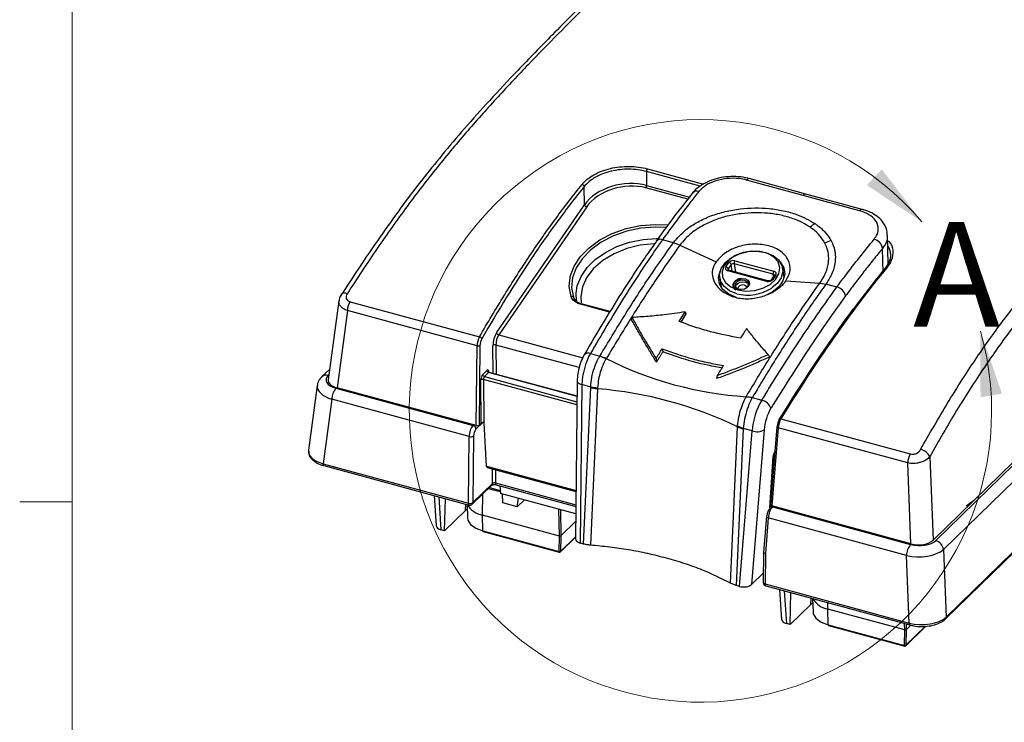
# Model space of a CAD drawing. Units: inches. Extents: x 0.4 to 16.6, y 0.2 to 10.8.
# Drawn here: x 0.5 to 2.9, y 2.4 to 4.1 of the extents above; entities that cross this region are included whole.
import ezdxf

# ---------------------------------------------------------------- set-up
doc = ezdxf.new("R2010")
doc.units = ezdxf.units.IN
doc.header["$MEASUREMENT"] = 0
doc.styles.add('SLDTEXTSTYLE0', font='TXT', dxfattribs={"width": 0.75})

msp = doc.modelspace()

# ---------------------------------------------------------------- linework, layer by layer
at = {"color": 7, "linetype": 'Continuous', "lineweight": 18}
for p, q in [((0.6263, 10.6421), (0.6263, 0.3921)), ((0.6263, 2.9546), (0.5013, 2.9546))]:
    msp.add_line(p, q, dxfattribs=at)
at = {"color": 7, "linetype": 'Continuous', "lineweight": 25}
for p, q in [((2.6814, 2.8633), (3.9223, 4.0745)), ((2.6877, 2.8625), (3.9344, 4.0794)), ((3.9529, 4.0579), (2.7062, 2.8411)), ((2.7112, 2.6755), (4.1034, 4.0343)), ((2.7126, 2.6798), (4.1048, 4.0386)), ((1.9972, 3.7429), (1.9977, 3.71)), ((2.3709, 3.686), (2.2361, 3.7227)), ((2.3775, 3.6894), (2.2427, 3.7261)), ((1.8492, 3.6634), (1.8485, 3.7071)), ((2.5058, 3.6494), (2.3709, 3.686)), ((2.5124, 3.6528), (2.3775, 3.6894)), ((1.6394, 3.358), (1.8492, 3.6634)), ((1.8545, 3.6585), (1.6446, 3.3531)), ((2.5124, 3.6528), (2.5122, 3.6528)), ((2.0202, 3.5765), (2.0205, 3.577)), ((2.0617, 3.5733), (2.0356, 3.5804)), ((2.077, 3.5672), (2.0617, 3.5733)), ((2.5742, 3.5231), (2.5728, 3.5908)), ((2.077, 3.5672), (2.1633, 3.5274)), ((2.1869, 3.5156), (2.1942, 3.526)), ((2.2083, 3.5303), (2.3015, 3.505)), ((2.2847, 3.4809), (2.1914, 3.5063)), ((2.1995, 3.521), (2.1921, 3.5106)), ((2.2866, 3.4822), (2.1934, 3.5075)), ((2.2997, 3.4978), (2.2065, 3.5232)), ((2.3259, 3.4899), (2.3224, 3.5124)), ((2.172, 3.4892), (2.1754, 3.4668)), ((2.3023, 3.4949), (2.295, 3.4844)), ((2.306, 3.4956), (2.2987, 3.4852)), ((2.3299, 3.4821), (2.4109, 3.4765)), ((2.2176, 3.4622), (2.2232, 3.4615)), ((2.4109, 3.4765), (2.4257, 3.4745)), ((2.4257, 3.4745), (2.4256, 3.4744)), ((2.4517, 3.4673), (2.4256, 3.4744)), ((1.2632, 3.4346), (1.2378, 3.2464)), ((1.2685, 3.449), (1.2688, 3.4495)), ((1.2897, 3.4325), (1.5986, 3.3486)), ((1.2834, 3.4111), (1.2586, 3.2272)), ((1.5928, 3.3271), (1.2834, 3.4111)), ((1.9103, 3.409), (1.8417, 3.4277)), ((2.0752, 3.3853), (2.0899, 3.408)), ((2.0899, 3.408), (2.0915, 3.4034)), ((1.9627, 3.3948), (1.9615, 3.3898)), ((2.0915, 3.4034), (2.079, 3.384)), ((1.5907, 3.1369), (1.5928, 3.3271)), ((1.5999, 3.3279), (1.5978, 3.1381)), ((2.0345, 3.3201), (2.036, 3.3128)), ((1.8634, 3.3086), (1.8859, 3.3024)), ((1.8859, 3.3024), (1.886, 3.3026)), ((1.9013, 3.2965), (1.9007, 3.2954)), ((1.9013, 3.2965), (1.9013, 3.2965)), ((2.02, 3.2964), (2.0209, 3.288)), ((2.2877, 3.3064), (2.2906, 3.3004)), ((1.2412, 3.2717), (1.2227, 3.2537)), ((1.6064, 3.2587), (1.6164, 3.2684)), ((1.6028, 3.143), (1.602, 3.246)), ((1.6084, 3.2469), (1.6092, 3.144)), ((1.6205, 3.2634), (1.6106, 3.2537)), ((1.8315, 3.207), (1.622, 3.2639)), ((2.1662, 3.2566), (2.1646, 3.2489)), ((1.2115, 3.2324), (1.1907, 3.0782)), ((1.256, 3.2258), (1.5833, 3.1368)), ((1.5907, 3.1369), (1.2586, 3.2272)), ((1.8319, 3.2429), (1.8278, 2.8662)), ((1.8432, 3.2347), (1.839, 2.8566)), ((1.8644, 3.2289), (1.8432, 3.2347)), ((1.8473, 2.8543), (1.8643, 3.228)), ((1.8806, 3.2246), (1.8636, 2.8515)), ((1.8643, 3.228), (1.8644, 3.2289)), ((1.8807, 3.2273), (1.8806, 3.2246)), ((1.8806, 3.2246), (1.8806, 3.2246)), ((1.2462, 3.1998), (1.2254, 3.0459)), ((1.5739, 3.1107), (1.2462, 3.1998)), ((2.2347, 3.2047), (2.2353, 3.2058)), ((2.2353, 3.2058), (2.2353, 3.2058)), ((2.25, 3.2037), (2.2499, 3.2035)), ((2.2499, 3.2035), (2.2724, 3.1974)), ((2.3181, 3.153), (2.627, 3.0691)), ((1.5978, 3.1381), (1.6028, 3.143)), ((1.6096, 3.1438), (1.6092, 3.144)), ((1.6157, 3.0397), (1.6096, 3.1438)), ((2.1976, 2.7607), (2.2146, 3.1339)), ((2.2283, 3.129), (2.2113, 2.7554)), ((2.2146, 3.1339), (2.2147, 3.1365)), ((2.2146, 3.1339), (2.2146, 3.1339)), ((2.2495, 3.1242), (2.2283, 3.13)), ((2.2283, 3.13), (2.2283, 3.129)), ((2.2778, 3.1265), (2.2481, 2.7577)), ((2.3086, 3.1342), (2.2936, 2.9476)), ((2.3114, 3.1318), (2.2963, 2.9451)), ((2.6208, 3.0477), (2.3114, 3.1318)), ((1.5722, 2.9517), (1.5739, 3.1107)), ((1.5845, 3.1121), (1.5828, 2.953)), ((2.2196, 2.7531), (2.2495, 3.1242)), ((2.2923, 2.9413), (2.3001, 3.0639)), ((2.6735, 3.0626), (2.6814, 2.8633)), ((1.2254, 3.0459), (1.5722, 2.9517)), ((1.227, 3.0413), (1.5738, 2.9471)), ((1.6157, 3.0397), (1.8291, 2.9817)), ((1.6172, 3.0369), (1.829, 2.9793)), ((2.6284, 2.8549), (2.6208, 3.0477)), ((1.5813, 2.949), (1.6283, 2.9948)), ((1.5828, 2.953), (1.6297, 2.9988)), ((1.6384, 2.9957), (1.8287, 2.944)), ((1.6471, 2.9933), (1.6485, 2.9752)), ((1.4906, 2.9697), (1.4956, 2.8975)), ((1.5155, 2.886), (1.5172, 2.9624)), ((1.8285, 2.9263), (1.6485, 2.9752)), ((1.6542, 2.9523), (1.6533, 2.9739)), ((1.689, 2.9429), (1.6918, 2.9634)), ((1.5695, 2.9382), (1.565, 2.9343)), ((1.5691, 2.9483), (1.5704, 2.9158)), ((1.689, 2.9429), (1.6542, 2.9523)), ((1.706, 2.9595), (1.689, 2.9429)), ((2.2963, 2.9452), (2.2925, 2.9415)), ((2.2934, 2.958), (2.2944, 2.9578)), ((2.6284, 2.8549), (2.2963, 2.9451)), ((2.298, 2.9426), (2.6276, 2.853)), ((1.565, 2.9343), (1.5155, 2.886)), ((1.7893, 2.8733), (1.6059, 2.9231)), ((1.6066, 2.8855), (1.6059, 2.9231)), ((2.2837, 2.9203), (2.2768, 2.8351)), ((2.2878, 2.9167), (2.281, 2.8317)), ((2.6179, 2.827), (2.2878, 2.9167)), ((1.8283, 2.9084), (1.7928, 2.8739)), ((1.5155, 2.886), (1.5068, 2.8884)), ((1.6066, 2.8855), (1.7887, 2.8361)), ((1.6072, 2.8843), (1.7892, 2.8348)), ((1.7887, 2.8361), (1.7893, 2.8733)), ((1.7893, 2.8733), (1.7928, 2.8739)), ((1.7917, 2.8355), (1.8279, 2.8707)), ((1.7928, 2.8739), (1.7922, 2.8366)), ((1.8473, 2.8543), (1.839, 2.8566)), ((2.2768, 2.835), (2.276, 2.7623)), ((2.281, 2.8317), (2.2802, 2.7593)), ((2.6243, 2.6657), (2.6179, 2.827)), ((2.7062, 2.8411), (2.7126, 2.6798)), ((2.2481, 2.7577), (2.2762, 2.7852)), ((2.2113, 2.7554), (2.1976, 2.7607)), ((2.2196, 2.7531), (2.2113, 2.7554)), ((2.2802, 2.7593), (2.6243, 2.6657)), ((2.2818, 2.7546), (2.6259, 2.6611)), ((2.3149, 2.7456), (2.3199, 2.6735)), ((2.3399, 2.662), (2.3416, 2.7384)), ((2.3893, 2.7102), (2.3399, 2.662)), ((2.3938, 2.7141), (2.3893, 2.7102)), ((2.3934, 2.7243), (2.3948, 2.6917)), ((2.6137, 2.6493), (2.4303, 2.6991)), ((2.431, 2.6615), (2.4303, 2.6991)), ((2.3399, 2.662), (2.3311, 2.6643)), ((2.431, 2.6615), (2.613, 2.612)), ((2.4315, 2.6602), (2.6135, 2.6108)), ((2.6161, 2.6114), (2.6639, 2.6581)), ((2.6282, 2.6606), (2.6172, 2.6498)), ((2.613, 2.612), (2.6137, 2.6493)), ((2.6137, 2.6493), (2.6172, 2.6498)), ((2.6172, 2.6498), (2.6165, 2.6126))]:
    msp.add_line(p, q, dxfattribs=at)
at = {"color": 8, "linetype": 'Continuous', "lineweight": 25}
for p, q in [((2.1252, 3.7081), (1.9972, 3.7429)), ((1.9994, 3.7494), (2.1332, 3.713)), ((2.0957, 3.6768), (1.9958, 3.704)), ((1.9977, 3.71), (2.0999, 3.6822)), ((2.5618, 3.5025), (2.5606, 3.5596)), ((2.1921, 3.5106), (2.1927, 3.5078)), ((2.202, 3.5052), (2.1995, 3.521)), ((2.2065, 3.5232), (2.2097, 3.5031)), ((2.3004, 3.4921), (2.2997, 3.4978)), ((1.8227, 3.4429), (1.8261, 3.4368)), ((2.2127, 3.4515), (2.2087, 3.4528)), ((1.9093, 3.4075), (1.8397, 3.4264)), ((1.6446, 3.3531), (1.845, 3.2986)), ((1.6313, 3.2614), (1.6308, 3.3281)), ((1.8367, 3.2751), (1.6379, 3.3291)), ((1.6379, 3.3291), (1.6384, 3.2595)), ((1.2394, 3.2587), (1.2374, 3.2567)), ((1.8313, 3.1864), (1.6084, 3.2469)), ((1.6106, 3.2537), (1.8314, 3.1937)), ((1.8315, 3.2061), (1.6205, 3.2634)), ((1.5833, 3.1368), (1.585, 3.1385)), ((1.6065, 3.1442), (1.5903, 3.1284)), ((2.2918, 2.9405), (2.2995, 3.0628)), ((2.3025, 3.0583), (2.2998, 3.059)), ((1.6297, 2.9988), (1.6295, 3.0336)), ((1.6366, 3.0316), (1.6368, 3.0001)), ((1.6482, 2.9785), (1.6196, 2.9863)), ((1.6225, 2.9892), (1.6479, 2.9823)), ((1.6368, 3.0001), (1.8287, 2.9479)), ((1.5013, 2.9668), (1.5068, 2.8884)), ((1.6059, 2.9231), (1.6069, 2.9739)), ((1.565, 2.9343), (1.5657, 2.9493)), ((2.2939, 2.9514), (2.293, 2.9516)), ((2.2997, 2.9442), (2.298, 2.9426)), ((1.7893, 2.8733), (1.7882, 2.9372)), ((1.7918, 2.9362), (1.7928, 2.8739)), ((1.7922, 2.8366), (1.8279, 2.8714)), ((2.3257, 2.7427), (2.3311, 2.6643)), ((2.3893, 2.7102), (2.39, 2.7252)), ((2.4303, 2.6991), (2.4305, 2.7142)), ((2.6137, 2.6493), (2.6134, 2.6645)), ((2.6165, 2.6126), (2.6631, 2.6581)), ((2.617, 2.6635), (2.6172, 2.6498))]:
    msp.add_line(p, q, dxfattribs=at)
at = {"color": 7, "linetype": 'Continuous', "lineweight": 25, "flags": 128}
for points in [[(1.8149, 3.4902), (1.8155, 3.4928), (1.8244, 3.517), (1.8395, 3.5401), (1.8603, 3.5613), (1.886, 3.5799), (1.9157, 3.5953), (1.9485, 3.6068), (1.983, 3.6141), (2.0182, 3.6169), (2.0482, 3.6156)], [(2.0439, 3.6095), (2.0181, 3.6105), (1.9839, 3.6078), (1.9503, 3.6007), (1.9184, 3.5895), (1.8895, 3.5745), (1.8645, 3.5564), (1.8443, 3.5358), (1.8296, 3.5133), (1.8209, 3.4897), (1.8186, 3.466), (1.8227, 3.4429)], [(2.2087, 3.4528), (2.1951, 3.4587), (2.1818, 3.4693), (2.1737, 3.4824), (2.1716, 3.497), (2.1757, 3.5119), (2.1855, 3.5259), (2.2003, 3.5379), (2.2189, 3.5468), (2.2398, 3.5521), (2.2613, 3.5532), (2.2817, 3.55), (2.2993, 3.5429), (2.3126, 3.5323), (2.3207, 3.5192), (2.3228, 3.5046), (2.3188, 3.4897), (2.3089, 3.4757), (2.2964, 3.4652)], [(2.215, 3.4607), (2.2345, 3.4578), (2.2551, 3.4591), (2.2749, 3.4645), (2.2921, 3.4737), (2.3054, 3.4856), (2.3134, 3.4993), (2.3154, 3.5136), (2.3113, 3.5272), (2.3015, 3.5388), (2.2867, 3.5475), (2.2684, 3.5525), (2.2482, 3.5533), (2.2278, 3.5499), (2.209, 3.5425), (2.1936, 3.5319), (2.1829, 3.5189), (2.1778, 3.5047), (2.1788, 3.4906), (2.1859, 3.4779), (2.1983, 3.4676), (2.215, 3.4607)], [(2.3163, 3.5277), (2.3167, 3.5272), (2.3251, 3.5135), (2.3273, 3.4982), (2.3231, 3.4826), (2.3128, 3.4679), (2.2973, 3.4554), (2.2848, 3.4488)], [(2.2121, 3.4427), (2.1937, 3.4502), (2.1797, 3.4612), (2.1713, 3.475), (2.1691, 3.4902), (2.1733, 3.5057)], [(2.5716, 3.5145), (2.5707, 3.5146), (2.5699, 3.5146), (2.5691, 3.5145), (2.5684, 3.5142), (2.5679, 3.5137), (2.5675, 3.5132), (2.5673, 3.5125), (2.5673, 3.5118)], [(2.2161, 3.4623), (2.2104, 3.465), (2.2068, 3.4691), (2.2059, 3.4741), (2.208, 3.4791), (2.2125, 3.4834), (2.2189, 3.4864), (2.2262, 3.4876), (2.2333, 3.4868), (2.239, 3.4841), (2.2426, 3.48), (2.2434, 3.475), (2.2414, 3.47), (2.2369, 3.4657), (2.2305, 3.4627), (2.2232, 3.4615), (2.2161, 3.4623)], [(2.2301, 3.4625), (2.2355, 3.4651), (2.2394, 3.4688), (2.2411, 3.4732), (2.2404, 3.4774), (2.2373, 3.481), (2.2324, 3.4833), (2.2263, 3.484), (2.22, 3.483), (2.2145, 3.4804), (2.2106, 3.4767), (2.2088, 3.4723), (2.2096, 3.4681), (2.2126, 3.4645), (2.2176, 3.4622), (2.2176, 3.4622)], [(1.8311, 3.4311), (1.8293, 3.4478), (1.8294, 3.4526)], [(2.3181, 3.153), (2.3172, 3.1532), (2.3164, 3.1533), (2.3157, 3.1532), (2.3151, 3.153), (2.3147, 3.1527), (2.3144, 3.1522), (2.3143, 3.1517), (2.3143, 3.1511)], [(1.5704, 2.9158), (1.5711, 2.9115), (1.5774, 2.9011), (1.5896, 2.8921), (1.6066, 2.8855)], [(2.3948, 2.6917), (2.3954, 2.6875), (2.4017, 2.677), (2.414, 2.6681), (2.431, 2.6615)]]:
    msp.add_lwpolyline(points, dxfattribs=at)
at = {"color": 8, "linetype": 'Continuous', "lineweight": 25, "flags": 128}
for points in [[(1.8294, 3.4526), (1.8322, 3.4703), (1.8411, 3.4926), (1.8555, 3.5138), (1.8751, 3.5332), (1.8992, 3.5502), (1.9268, 3.5641), (1.9571, 3.5745), (1.989, 3.5811), (2.0215, 3.5836), (2.0252, 3.5836)], [(2.0165, 3.5707), (2.0158, 3.5706), (1.9825, 3.5671), (1.9501, 3.5591), (1.92, 3.5469), (1.8933, 3.5309), (1.8712, 3.5119), (1.8546, 3.4906), (1.8442, 3.468), (1.8403, 3.4448), (1.8415, 3.4295)], [(1.8173, 3.4447), (1.8131, 3.4684), (1.8149, 3.4902)], [(2.2097, 3.4677), (2.2097, 3.4682), (2.2114, 3.4725), (2.2153, 3.4762), (2.2207, 3.4787), (2.2269, 3.4797), (2.2329, 3.479)], [(2.2369, 3.4661), (2.2363, 3.4681), (2.2343, 3.4705), (2.231, 3.472), (2.227, 3.4725), (2.2229, 3.4718), (2.2192, 3.4701), (2.2166, 3.4676), (2.2155, 3.4648), (2.2156, 3.4628)], [(1.8319, 3.2429), (1.8321, 3.2419), (1.8329, 3.2401), (1.8345, 3.2385), (1.8368, 3.237), (1.8397, 3.2357), (1.8432, 3.2347)], [(2.3114, 3.1318), (2.3105, 3.1321), (2.3098, 3.1324), (2.3092, 3.1329), (2.3088, 3.1333), (2.3086, 3.1338), (2.3086, 3.1342)], [(1.2254, 3.0459), (1.2255, 3.0445), (1.2256, 3.0433), (1.2259, 3.0424), (1.2264, 3.0417), (1.227, 3.0413), (1.227, 3.0413)], [(1.6368, 3.0001), (1.6368, 2.9987), (1.637, 2.9976), (1.6374, 2.9967), (1.6378, 2.996), (1.6384, 2.9957), (1.6384, 2.9957)], [(1.5722, 2.9517), (1.5722, 2.9503), (1.5724, 2.9491), (1.5727, 2.9481), (1.5731, 2.9475), (1.5737, 2.9471), (1.5738, 2.9471)], [(2.7774, 2.9571), (2.7661, 2.9482), (2.7599, 2.9447)], [(2.2837, 2.9203), (2.2837, 2.9198), (2.284, 2.9191), (2.2846, 2.9184), (2.2855, 2.9178), (2.2866, 2.9172), (2.2878, 2.9167)], [(2.276, 2.7623), (2.276, 2.762), (2.2763, 2.7613), (2.2769, 2.7607), (2.2778, 2.7601), (2.2789, 2.7596), (2.2802, 2.7593)], [(2.2802, 2.7593), (2.2802, 2.7579), (2.2804, 2.7567), (2.2807, 2.7557), (2.2811, 2.755), (2.2817, 2.7547), (2.2818, 2.7546)], [(2.6243, 2.6657), (2.6243, 2.6643), (2.6245, 2.6631), (2.6248, 2.6622), (2.6253, 2.6615), (2.6258, 2.6611), (2.6259, 2.6611)]]:
    msp.add_lwpolyline(points, dxfattribs=at)
at = {"color": 7, "linetype": 'Continuous', "lineweight": 18}
msp.add_arc((2.1261, 3.1719), 0.6949, 40.4565, 15.9182, dxfattribs=at)
at = {"color": 7, "linetype": 'Continuous', "lineweight": 25}
for centre, radius, start, end in [((2.0083, 3.7427), 0.0112, 143.3655, 178.9995), ((1.8418, 3.7057), 0.00684, 11.711, 75.4336), ((1.986, 3.7103), 0.0117, 327.191, 358.4648), ((1.8562, 3.6656), 0.00727, 197.2933, 256.3361), ((2.433, 3.5618), 0.066, 120.382, 132.9779), ((2.4558, 3.5119), 0.0684, 105.2196, 118.5856), ((2.5339, 3.5556), 0.027, 8.4967, 75.3635), ((2.1925, 3.519), 0.00728, 16.4923, 75.9931), ((2.2177, 3.5241), 0.0113, 146.7279, 184.8576), ((2.1852, 3.5085), 0.00728, 16.4923, 75.9931), ((2.3109, 3.4988), 0.0113, 146.7279, 184.8576), ((2.4448, 3.4399), 0.0283, 12.7979, 75.8079), ((1.3317, 3.4086), 0.0484, 150.3107, 176.9454), ((1.8188, 3.4402), 0.00475, 35.6289, 108.6992), ((1.5969, 3.3408), 0.00801, 24.7114, 77.2758), ((1.6463, 3.3602), 0.00727, 197.2933, 256.3361), ((1.5952, 3.336), 0.00931, 254.6003, 299.6635), ((1.6355, 3.3205), 0.00889, 74.6635, 122.1679), ((1.854, 3.2161), 0.0921, 59.5303, 69.7274), ((2.2924, 4.0758), 0.8719, 243.3486, 266.2424), ((1.6221, 3.2689), 0.00577, 185.0483, 254.202), ((1.6063, 3.2392), 0.008, 74.6635, 122.1679), ((1.6121, 3.2592), 0.00577, 185.0483, 254.202), ((1.2888, 3.1986), 0.0426, 140.4167, 178.3631), ((1.8834, 3.3378), 0.1106, 260.1022, 268.6354), ((1.8046, 2.285), 0.9427, 64.2183, 85.3727), ((2.2375, 3.1402), 0.0646, 78.9568, 92.5047), ((2.2649, 3.1664), 0.0319, 22.0827, 76.4042), ((1.5807, 3.1275), 0.00961, 5.0483, 74.202), ((2.2528, 3.1983), 0.0726, 238.3832, 250.3242), ((2.2612, 3.1566), 0.0344, 250.2127, 299.0221), ((2.31, 3.134), 0.00141, 125.0543, 173.4346), ((1.5776, 3.1242), 0.014, 254.6003, 299.6635), ((2.6449, 3.0483), 0.032, 26.5571, 77.9074), ((2.2986, 3.064), 0.00156, 307.6232, 354.6053), ((2.6691, 3.0451), 0.0484, 150.3107, 176.9454), ((1.6135, 2.9723), 0.0497, 209.1626, 261.2232), ((1.5759, 2.9651), 0.014, 254.6003, 299.6635), ((1.5758, 2.9547), 0.00787, 254.7955, 314.305), ((2.296, 2.9379), 0.00502, 135.1706, 179.6385), ((2.2858, 2.9201), 0.00212, 125.0543, 173.4346), ((2.6605, 2.8258), 0.0426, 140.4167, 178.3631), ((2.6806, 2.8377), 0.0258, 7.5048, 74.0285), ((1.7899, 2.8397), 0.00379, 250.8202, 307.2748), ((1.7899, 2.8373), 0.00262, 254.7955, 314.305), ((2.2839, 2.7622), 0.00787, 179.3706, 254.7955), ((2.4379, 2.7483), 0.0497, 209.1626, 261.2232), ((2.6142, 2.6156), 0.00379, 250.8202, 307.2748), ((2.6142, 2.6133), 0.00262, 254.7955, 314.305)]:
    msp.add_arc(centre, radius, start, end, dxfattribs=at)
at = {"color": 8, "linetype": 'Continuous', "lineweight": 25}
for centre, radius, start, end in [((2.2421, 3.7191), 0.007, 86.3434, 149.6824), ((2.1175, 3.6827), 0.0137, 68.6, 137.3414), ((2.3769, 3.6825), 0.00692, 85.0694, 149.9034), ((2.5118, 3.6458), 0.00706, 87.3015, 149.5147), ((2.0305, 3.5682), 0.0133, 67.2374, 138.7048), ((2.1934, 3.5054), 0.00212, 89.4857, 156.2149), ((2.231, 3.4683), 0.0109, 23.3355, 80.3238), ((2.2866, 3.4801), 0.00214, 90.1972, 156.0708), ((2.2974, 3.4821), 0.00331, 66.8729, 135.9704), ((2.3047, 3.4926), 0.00329, 66.728, 137.1967), ((2.2391, 3.553), 0.1049, 255.3957, 303.0837), ((1.2773, 3.4405), 0.0124, 63.1785, 133.407), ((1.8416, 3.4256), 0.00206, 88.2982, 157.4024), ((1.858, 3.2971), 0.0127, 64.8518, 136.7208), ((1.2327, 3.2424), 0.0151, 71.7405, 131.2264), ((1.6246, 2.9984), 0.00515, 315.5582, 4.1463), ((1.5777, 2.9526), 0.00515, 315.5582, 4.1463), ((2.2962, 2.9372), 0.00564, 71.647, 131.263), ((1.6079, 2.8853), 0.00127, 170.5126, 235.5808), ((1.7899, 2.8359), 0.00127, 170.5126, 235.5808), ((1.7905, 2.8366), 0.00167, 315.1706, 359.6385), ((2.7074, 2.6791), 0.00526, 315.858, 7.4288), ((2.4323, 2.6613), 0.00127, 170.5126, 235.5808), ((2.6143, 2.6118), 0.00127, 170.5126, 235.5808), ((2.6149, 2.6126), 0.00167, 315.1706, 359.6385)]:
    msp.add_arc(centre, radius, start, end, dxfattribs=at)
at = {"color": 7, "linetype": 'Continuous', "lineweight": 25}
for centre, major_axis, ratio, start_param, end_param in [((1.9467, 3.637), (0.1092, 0.02), 0.687128, 0.963931, 2.533509), ((1.9473, 3.6332), (0.1039, 0.0204), 0.696794, 0.953202, 2.522781), ((2.2035, 3.5235), (0.0104, 0.0016), 0.681192, 0.993191, 2.563683), ((2.4673, 3.4955), (0.11, 0.0206), 0.676985, 0.099195, 0.147821), ((2.1962, 3.513), (0.0104, 0.0016), 0.680812, 2.563652, 4.134144), ((2.2041, 3.5197), (0.00519, 0.00076), 0.699232, 0.998648, 2.56914), ((2.2967, 3.4982), (0.0104, 0.0016), 0.680812, 5.705245, 7.275737), ((2.2894, 3.4877), (0.0104, 0.0016), 0.681192, 4.134784, 5.705276), ((1.6026, 3.335), (0.005, 0.0204), 0.413329, 0.949613, 2.070388), ((1.6072, 3.3339), (0.0036, 0.0153), 0.417667, 0.946116, 2.066891), ((1.6431, 3.3388), (0.0061, 0.0255), 0.417667, 0.824217, 2.101798), ((1.6477, 3.3377), (0.0047, 0.0205), 0.421956, 0.820621, 2.098202), ((1.877, 3.2621), (0.0174, 0.0703), 0.412633, 0.955017, 2.070936), ((1.6167, 3.2598), (0.00231, 0.00971), 0.417667, 5.313203, 6.866546), ((1.2772, 3.2461), (0.0449, 0.0001), 0.51181, 2.656182, 4.219382), ((1.2773, 3.2451), (0.0396, 0.0001), 0.51181, 3.071095, 4.219382), ((1.6067, 3.2501), (0.00231, 0.00971), 0.417667, 0.583361, 2.101798), ((1.6109, 3.2491), (0.00106, 0.00515), 0.43286, 0.569951, 2.088387), ((2.2831, 3.1517), (0.0205, 0.0695), 0.387103, 0.972928, 2.088847), ((2.3016, 3.146), (0.015, 0.0492), 0.381737, 0.976198, 2.092117), ((2.3165, 3.1411), (0.0046, 0.0151), 0.381737, 0.971342, 2.092117), ((2.3211, 3.1397), (0.006, 0.0201), 0.386368, 0.968529, 2.089304), ((1.5837, 3.1187), (0.0051, 0.0204), 0.411142, 0.588569, 2.072099), ((1.5907, 3.117), (0.003, 0.0128), 0.417667, 0.583361, 2.066891), ((1.5931, 3.1393), (0.00525, 0), 0.517267, 4.227553, 5.795308), ((1.607, 3.1418), (0.00472, 0), 0.516037, 1.086506, 2.655475), ((1.2565, 3.0752), (0.066, -0.0009), 0.508817, 3.080222, 4.228508), ((2.3044, 3.0671), (0.0031, 0.01), 0.381737, 0.608587, 2.127023), ((1.6182, 3.0421), (0.00096, 0.00518), 0.442671, 2.131004, 3.105045), ((1.6344, 2.9973), (0.00525, -0.00007), 0.599329, 1.095512, 2.664482), ((2.2906, 2.9268), (0.0038, 0.0126), 0.381737, 0.608587, 2.092117), ((2.2976, 2.9247), (0.0059, 0.0202), 0.38867, 0.604332, 2.087861), ((2.2988, 2.9475), (0.00526, 0.00002), 0.514668, 3.098502, 4.221569), ((1.5166, 2.8979), (0.021, 0), 0.514229, 3.176972, 4.224965), ((1.8488, 2.8662), (0.021, 0), 0.517267, 3.135572, 4.227553), ((2.6483, 2.8735), (0.0446, -0.0001), 0.51827, 4.234361, 5.797561), ((2.6466, 2.873), (0.0394, -0.0001), 0.51827, 4.234361, 5.797561), ((2.2846, 2.8347), (0.00787, -0.00036), 0.446844, 3.12605, 4.249117), ((2.6483, 2.8555), (0.0656, 0.0008), 0.483996, 4.225622, 5.788822), ((2.2295, 2.7627), (0.0211, 0.0001), 0.514668, 4.221569, 5.795407), ((2.6546, 2.6952), (0.0657, 0.0002), 0.505443, 4.230875, 5.794075), ((2.341, 2.6739), (0.021, 0), 0.514229, 3.176972, 4.224965)]:
    msp.add_ellipse(centre, major_axis=major_axis, ratio=ratio, start_param=start_param, end_param=end_param, dxfattribs=at)
at = {"color": 8, "linetype": 'Continuous', "lineweight": 25}
for centre, major_axis, ratio, start_param, end_param in [((2.1968, 3.5093), (0.00522, 0.00063), 0.676339, 2.585355, 3.17859), ((2.2973, 3.4944), (0.00516, 0.00097), 0.683736, 6.231065, 7.252704), ((1.6209, 3.2588), (0.00106, 0.00515), 0.43286, 6.25638, 6.853136), ((1.2772, 3.2281), (0.0658, -0.0028), 0.503306, 3.095083, 4.24337)]:
    msp.add_ellipse(centre, major_axis=major_axis, ratio=ratio, start_param=start_param, end_param=end_param, dxfattribs=at)
at = {"color": 7, "linetype": 'Continuous', "lineweight": 25}
for points, knots in [([(2.4104, 4.6398), (2.4092, 4.6392), (2.3947, 4.632), (2.3654, 4.614), (2.3225, 4.5846), (2.2765, 4.5487), (2.2255, 4.5055), (2.1662, 4.4516), (2.09, 4.3803), (1.9892, 4.283), (1.8802, 4.1768), (1.7772, 4.0744), (1.6951, 3.9901), (1.6252, 3.9156), (1.5647, 3.8482), (1.511, 3.7849), (1.4602, 3.722), (1.411, 3.6569), (1.3602, 3.5856), (1.3129, 3.5165), (1.2822, 3.4693), (1.2688, 3.4489)], [0, 0, 0, 0, 0.003465, 0.040942, 0.078873, 0.119466, 0.163811, 0.213995, 0.276063, 0.364778, 0.479092, 0.56276, 0.634843, 0.693406, 0.744973, 0.791608, 0.832521, 0.876344, 0.91885, 0.964862, 1, 1, 1, 1]), ([(2.4229, 4.6415), (2.4223, 4.6412), (2.4215, 4.6409), (2.4201, 4.6402), (2.418, 4.6391), (2.4132, 4.6367), (2.4089, 4.6344), (2.4005, 4.6299), (2.3949, 4.6266), (2.3779, 4.6165), (2.3665, 4.609), (2.3321, 4.5849), (2.3088, 4.5666), (2.2621, 4.5276), (2.2386, 4.5068), (2.1914, 4.4642), (2.1677, 4.4422), (2.0966, 4.3754), (2.049, 4.3296), (1.9538, 4.2371), (1.9061, 4.1906), (1.8107, 4.096), (1.7629, 4.048), (1.691, 3.973), (1.667, 3.9475), (1.6189, 3.8952), (1.5948, 3.8683), (1.5465, 3.8126), (1.5223, 3.7837), (1.474, 3.7236), (1.4499, 3.6924), (1.402, 3.6275), (1.3781, 3.5938), (1.3304, 3.5242), (1.3067, 3.4883), (1.283, 3.4516)], [0, 0, 0, 0, 0.001953, 0.001953, 0.003906, 0.007813, 0.015625, 0.015625, 0.03125, 0.03125, 0.0625, 0.0625, 0.125, 0.125, 0.1875, 0.1875, 0.25, 0.25, 0.375, 0.375, 0.5, 0.5, 0.625, 0.625, 0.6875, 0.6875, 0.75, 0.75, 0.8125, 0.8125, 0.875, 0.875, 0.9375, 0.9375, 1, 1, 1, 1]), ([(2.6516, 3.0796), (2.6728, 3.1176), (2.6942, 3.1546), (2.7376, 3.2259), (2.7595, 3.2602), (2.8038, 3.3261), (2.8263, 3.3575), (2.8716, 3.4178), (2.8946, 3.4467), (2.9638, 3.5303), (3.0107, 3.5822), (3.1051, 3.6825), (3.1527, 3.7307), (3.2481, 3.8256), (3.2958, 3.8721), (3.3913, 3.9647), (3.4391, 4.0106), (3.511, 4.0775), (3.5349, 4.0994), (3.5829, 4.142), (3.607, 4.1627), (3.6552, 4.2015), (3.6794, 4.2196), (3.7157, 4.243), (3.7277, 4.2501), (3.7458, 4.2598), (3.7518, 4.2629), (3.7609, 4.2672), (3.7639, 4.2686), (3.7684, 4.2706), (3.7699, 4.2713), (3.7729, 4.2726), (3.7744, 4.2732), (3.7759, 4.2738)], [0, 0, 0, 0, 0.0625, 0.0625, 0.125, 0.125, 0.1875, 0.1875, 0.25, 0.25, 0.375, 0.375, 0.5, 0.5, 0.625, 0.625, 0.75, 0.75, 0.8125, 0.8125, 0.875, 0.875, 0.9375, 0.9375, 0.96875, 0.96875, 0.984375, 0.984375, 0.992188, 0.992188, 0.996094, 0.996094, 1, 1, 1, 1]), ([(3.7917, 4.2504), (3.7796, 4.2454), (3.7675, 4.2396), (3.7434, 4.2267), (3.7314, 4.2195), (3.6954, 4.1961), (3.6714, 4.1781), (3.6236, 4.1396), (3.5997, 4.119), (3.552, 4.0767), (3.5282, 4.0549), (3.4568, 3.9884), (3.4092, 3.9427), (3.3142, 3.8506), (3.2667, 3.8043), (3.1719, 3.7099), (3.1246, 3.662), (3.0542, 3.5872), (3.0308, 3.5619), (2.9842, 3.5098), (2.9611, 3.483), (2.9151, 3.4276), (2.8923, 3.3989), (2.8472, 3.339), (2.8249, 3.3077), (2.7808, 3.2423), (2.759, 3.2081), (2.7159, 3.1372), (2.6946, 3.1004), (2.6735, 3.0626)], [0, 0, 0, 0, 0.03125, 0.03125, 0.0625, 0.0625, 0.125, 0.125, 0.1875, 0.1875, 0.25, 0.25, 0.375, 0.375, 0.5, 0.5, 0.625, 0.625, 0.6875, 0.6875, 0.75, 0.75, 0.8125, 0.8125, 0.875, 0.875, 0.9375, 0.9375, 1, 1, 1, 1]), ([(1.8435, 3.7123), (1.847, 3.7167), (1.8511, 3.7208), (1.8605, 3.7285), (1.8658, 3.7321), (1.8774, 3.7386), (1.8835, 3.7415), (1.8967, 3.7465), (1.9038, 3.7486), (1.9182, 3.752), (1.9255, 3.7533), (1.9407, 3.7549), (1.9483, 3.7553), (1.9634, 3.7551), (1.9708, 3.7546), (1.9855, 3.7526), (1.9926, 3.7512), (1.9994, 3.7494)], [0, 0, 0, 0, 0.125, 0.125, 0.25, 0.25, 0.375, 0.375, 0.5, 0.5, 0.625, 0.625, 0.75, 0.75, 0.875, 0.875, 1, 1, 1, 1]), ([(1.9972, 3.7429), (1.9907, 3.7447), (1.984, 3.746), (1.97, 3.7479), (1.9628, 3.7484), (1.9485, 3.7486), (1.9412, 3.7482), (1.9267, 3.7466), (1.9197, 3.7454), (1.906, 3.7421), (1.8992, 3.7401), (1.8867, 3.7352), (1.8808, 3.7324), (1.8697, 3.7262), (1.8647, 3.7227), (1.8558, 3.7153), (1.8518, 3.7113), (1.8485, 3.7071)], [0, 0, 0, 0, 0.125, 0.125, 0.25, 0.25, 0.375, 0.375, 0.5, 0.5, 0.625, 0.625, 0.75, 0.75, 0.875, 0.875, 1, 1, 1, 1]), ([(2.2425, 3.7259), (2.2415, 3.7262), (2.2335, 3.729), (2.2166, 3.731), (2.1928, 3.7313), (2.1691, 3.7278), (2.1467, 3.7209), (2.1269, 3.7103), (2.1138, 3.7004), (2.1089, 3.6933), (2.1079, 3.6919)], [0, 0, 0, 0, 0.023541, 0.178057, 0.331266, 0.486031, 0.640986, 0.79818, 0.957938, 1, 1, 1, 1]), ([(2.2361, 3.7227), (2.2303, 3.724), (2.2158, 3.7272), (2.19, 3.7272), (2.1624, 3.7217), (2.138, 3.711), (2.1277, 3.7006), (2.1225, 3.6955)], [0, 0, 0, 0, 0.144231, 0.35763, 0.571252, 0.785439, 1, 1, 1, 1]), ([(1.5986, 3.3486), (1.6183, 3.3824), (1.6381, 3.4156), (1.6781, 3.4804), (1.6984, 3.5119), (1.7392, 3.5728), (1.7598, 3.6022), (1.8014, 3.6588), (1.8224, 3.686), (1.8435, 3.7123)], [0, 0, 0, 0, 0.25, 0.25, 0.5, 0.5, 0.75, 0.75, 1, 1, 1, 1]), ([(1.8485, 3.7071), (1.8273, 3.6807), (1.8064, 3.6535), (1.7648, 3.597), (1.7443, 3.5677), (1.6832, 3.4767), (1.6434, 3.4118), (1.6042, 3.3441)], [0, 0, 0, 0, 0.25, 0.25, 0.5, 0.5, 1, 1, 1, 1]), ([(2.1075, 3.6919), (2.0939, 3.6748), (2.0649, 3.6382), (2.036, 3.5992), (2.0208, 3.5771), (2.0206, 3.5769)], [0, 0, 0, 0, 0.464591, 0.994613, 1, 1, 1, 1]), ([(2.1225, 3.6955), (2.1161, 3.6874), (2.0869, 3.6508), (2.0581, 3.6113), (2.0356, 3.5804)], [0, 0, 0, 0, 0.219327, 1, 1, 1, 1]), ([(2.0617, 3.5733), (2.071, 3.5841), (2.0869, 3.6025), (2.119, 3.623), (2.1505, 3.6377), (2.185, 3.6481), (2.2316, 3.6564), (2.2797, 3.6569), (2.3243, 3.65), (2.3633, 3.6395), (2.3857, 3.6267), (2.3997, 3.6187)], [0, 0, 0, 0, 0.132619, 0.22567, 0.318719, 0.410044, 0.501383, 0.673893, 0.763131, 0.852342, 1, 1, 1, 1]), ([(2.388, 3.61), (2.3819, 3.6139), (2.3696, 3.6217), (2.3463, 3.6314), (2.3186, 3.6393), (2.2874, 3.6439), (2.255, 3.6451), (2.2224, 3.6429), (2.1896, 3.637), (2.1581, 3.6271), (2.129, 3.6134), (2.1002, 3.5941), (2.0843, 3.5775), (2.077, 3.5672), (2.077, 3.5672)], [0, 0, 0, 0, 0.073452, 0.148487, 0.236512, 0.327426, 0.413099, 0.501182, 0.590856, 0.683569, 0.774671, 0.868872, 0.999996, 1, 1, 1, 1]), ([(2.5407, 3.5818), (2.5433, 3.5855), (2.5498, 3.5947), (2.5519, 3.6105), (2.5451, 3.627), (2.5296, 3.641), (2.5137, 3.6466), (2.5058, 3.6494)], [0, 0, 0, 0, 0.143887, 0.358318, 0.572544, 0.786425, 1, 1, 1, 1]), ([(2.5721, 3.5911), (2.572, 3.5949), (2.5719, 3.6041), (2.5654, 3.6179), (2.5546, 3.6313), (2.5395, 3.6422), (2.525, 3.6494), (2.5149, 3.6518), (2.5121, 3.6524)], [0, 0, 0, 0, 0.128606, 0.317713, 0.508511, 0.706207, 0.916266, 1, 1, 1, 1]), ([(2.4231, 3.572), (2.4194, 3.578), (2.4118, 3.5903), (2.3985, 3.6025), (2.3899, 3.6087), (2.388, 3.61)], [0, 0, 0, 0, 0.434154, 0.881065, 1, 1, 1, 1]), ([(2.3997, 3.6187), (2.4016, 3.6173), (2.4108, 3.6108), (2.4253, 3.5978), (2.4337, 3.5846), (2.4379, 3.5779)], [0, 0, 0, 0, 0.118897, 0.553156, 1, 1, 1, 1]), ([(2.0208, 3.5762), (2.0116, 3.5634), (1.9854, 3.527), (1.944, 3.464), (1.8959, 3.3866), (1.8646, 3.3332), (1.8487, 3.3059)], [0, 0, 0, 0, 0.155624, 0.441795, 0.713992, 1, 1, 1, 1]), ([(2.0356, 3.5804), (2.0293, 3.5715), (1.9979, 3.527), (1.9398, 3.4386), (1.8896, 3.3532), (1.8634, 3.3086)], [0, 0, 0, 0, 0.106482, 0.532669, 1, 1, 1, 1]), ([(1.886, 3.3026), (1.9057, 3.3353), (1.9452, 3.4009), (2.0038, 3.4916), (2.0431, 3.547), (2.0617, 3.5733)], [0, 0, 0, 0, 0.342702, 0.687584, 1, 1, 1, 1]), ([(2.4379, 3.5779), (2.439, 3.5758), (2.4435, 3.5668), (2.4482, 3.55), (2.4485, 3.5251), (2.4415, 3.4994), (2.4305, 3.482), (2.4257, 3.4745)], [0, 0, 0, 0, 0.067366, 0.283833, 0.500299, 0.782967, 1, 1, 1, 1]), ([(2.4517, 3.4673), (2.4582, 3.4761), (2.4877, 3.5159), (2.5175, 3.5529), (2.5407, 3.5818)], [0, 0, 0, 0, 0.219327, 1, 1, 1, 1]), ([(2.077, 3.5672), (2.077, 3.5672), (2.0583, 3.5414), (2.0192, 3.4853), (1.9606, 3.3948), (1.921, 3.3296), (1.9013, 3.2965), (1.9013, 3.2965)], [0, 0, 0, 0, 0.000004, 0.312219, 0.656734, 0.999996, 1, 1, 1, 1]), ([(2.4109, 3.4765), (2.4109, 3.4765), (2.4159, 3.4833), (2.4254, 3.4993), (2.4324, 3.5228), (2.4324, 3.546), (2.4282, 3.5616), (2.4241, 3.57), (2.4231, 3.572)], [0, 0, 0, 0, 0.0000105, 0.2160909, 0.4984435, 0.7121751, 0.9323802, 1, 1, 1, 1]), ([(2.5606, 3.5596), (2.5533, 3.5506), (2.5385, 3.5325), (2.5164, 3.5044), (2.4944, 3.4758), (2.4797, 3.456), (2.4724, 3.4462)], [0, 0, 0, 0, 0.2497681, 0.4996222, 0.7497588, 1, 1, 1, 1]), ([(2.5673, 3.5118), (2.5708, 3.5169), (2.5792, 3.5293), (2.5826, 3.5485), (2.5761, 3.5606), (2.5733, 3.5657)], [0, 0, 0, 0, 0.288989, 0.695538, 1, 1, 1, 1]), ([(2.1633, 3.5274), (2.1597, 3.5211), (2.1529, 3.5092), (2.1544, 3.4891), (2.1636, 3.47), (2.1821, 3.453), (2.2088, 3.4414), (2.2412, 3.4381), (2.2748, 3.4439), (2.3042, 3.4571), (2.3219, 3.4713), (2.3282, 3.4798), (2.3299, 3.4821)], [0, 0, 0, 0, 0.098682, 0.187246, 0.283045, 0.389566, 0.505026, 0.624546, 0.744, 0.858525, 0.961495, 1, 1, 1, 1]), ([(2.1934, 3.5075), (2.193, 3.5077), (2.1922, 3.508), (2.1916, 3.5085), (2.1916, 3.5085), (2.1916, 3.5085)], [0, 0, 0, 0, 0.3264295, 0.6698182, 1, 1, 1, 1]), ([(2.3143, 3.1511), (2.3556, 3.2182), (2.3972, 3.2826), (2.4604, 3.3731), (2.4816, 3.4022), (2.5243, 3.4584), (2.5457, 3.4855), (2.5673, 3.5118)], [0, 0, 0, 0, 0.5, 0.5, 0.75, 0.75, 1, 1, 1, 1]), ([(2.5716, 3.5145), (2.55, 3.4883), (2.5286, 3.4611), (2.4858, 3.4047), (2.4645, 3.3754), (2.401, 3.2846), (2.3593, 3.2201), (2.3181, 3.153)], [0, 0, 0, 0, 0.25, 0.25, 0.5, 0.5, 1, 1, 1, 1]), ([(2.2238, 3.4879), (2.2216, 3.4876), (2.2167, 3.4869), (2.21, 3.4833), (2.2052, 3.4782), (2.2032, 3.4724), (2.204, 3.4669), (2.2065, 3.4627), (2.2093, 3.4611), (2.2102, 3.4606)], [0, 0, 0, 0, 0.13534, 0.305849, 0.478743, 0.628954, 0.772602, 0.922086, 1, 1, 1, 1]), ([(2.295, 3.4844), (2.2948, 3.4842), (2.2944, 3.4837), (2.2932, 3.4829), (2.2915, 3.4822), (2.2896, 3.4819), (2.2878, 3.4819), (2.287, 3.4821), (2.2866, 3.4822)], [0, 0, 0, 0, 0.16758, 0.340825, 0.516, 0.698376, 0.883656, 1, 1, 1, 1]), ([(2.3025, 3.4952), (2.3025, 3.4952), (2.3025, 3.4953), (2.3024, 3.4951), (2.3023, 3.4949)], [0, 0, 0, 0, 0.090468, 1, 1, 1, 1]), ([(2.2353, 3.2058), (2.2353, 3.2058), (2.2534, 3.2363), (2.2732, 3.2689), (2.3131, 3.3327), (2.3531, 3.3946), (2.3923, 3.4506), (2.4109, 3.4765), (2.4109, 3.4765)], [0, 0, 0, 0, 0.000004, 0.3167903, 0.3432695, 0.6877828, 0.999996, 1, 1, 1, 1]), ([(2.4256, 3.4744), (2.4163, 3.4614), (2.3976, 3.4353), (2.3689, 3.3932), (2.3394, 3.3486), (2.3093, 3.3013), (2.2795, 3.253), (2.2598, 3.2202), (2.25, 3.2037)], [0, 0, 0, 0, 0.156153, 0.31242, 0.484799, 0.657305, 0.828612, 1, 1, 1, 1]), ([(2.2724, 3.1974), (2.2787, 3.2076), (2.31, 3.2585), (2.3693, 3.3518), (2.4234, 3.4277), (2.4517, 3.4673)], [0, 0, 0, 0, 0.106482, 0.532569, 1, 1, 1, 1]), ([(1.2692, 3.4493), (1.2673, 3.4466), (1.2642, 3.442), (1.2639, 3.4367), (1.2637, 3.4346)], [0, 0, 0, 0, 0.602362, 1, 1, 1, 1]), ([(1.283, 3.4516), (1.2818, 3.4498), (1.281, 3.4479), (1.2803, 3.444), (1.2803, 3.4421), (1.2814, 3.4385), (1.2825, 3.4369), (1.2855, 3.4342), (1.2875, 3.4331), (1.2897, 3.4325)], [0, 0, 0, 0, 0.25, 0.25, 0.5, 0.5, 0.75, 0.75, 1, 1, 1, 1]), ([(1.8397, 3.4264), (1.8369, 3.4272), (1.8342, 3.4282), (1.8294, 3.4306), (1.8271, 3.432), (1.8214, 3.4367), (1.8186, 3.4405), (1.8173, 3.4447)], [0, 0, 0, 0, 0.25, 0.25, 0.5, 0.5, 1, 1, 1, 1]), ([(1.8227, 3.4429), (1.8238, 3.4393), (1.8262, 3.4359), (1.8313, 3.4318), (1.8333, 3.4305), (1.8376, 3.4284), (1.8399, 3.4275), (1.8425, 3.4268)], [0, 0, 0, 0, 0.5, 0.5, 0.75, 0.75, 1, 1, 1, 1]), ([(2.4724, 3.4462), (2.4574, 3.4255), (2.4274, 3.384), (2.3678, 3.2961), (2.3238, 3.2255), (2.2945, 3.1784)], [0, 0, 0, 0, 0.249027, 0.498505, 1, 1, 1, 1]), ([(2.0899, 3.408), (2.0814, 3.4068), (2.0645, 3.4043), (2.0412, 3.4014), (2.02, 3.3991), (2.0009, 3.3974), (1.9818, 3.3959), (1.9691, 3.3951), (1.9627, 3.3948)], [0, 0, 0, 0, 0.199283, 0.398692, 0.54887, 0.699106, 0.849522, 1, 1, 1, 1]), ([(2.0209, 3.288), (2.0161, 3.2958), (2.0066, 3.3116), (1.9919, 3.3365), (1.9769, 3.3625), (1.9666, 3.3807), (1.9615, 3.3898)], [0, 0, 0, 0, 0.242153, 0.484306, 0.742009, 1, 1, 1, 1]), ([(1.9627, 3.3948), (1.9675, 3.3862), (1.9771, 3.3691), (1.9962, 3.3359), (2.0105, 3.3121), (2.02, 3.2964)], [0, 0, 0, 0, 0.251057, 0.502113, 1, 1, 1, 1]), ([(2.2215, 3.3455), (2.1977, 3.35), (2.1618, 3.3568), (2.1126, 3.3716), (2.0877, 3.3807), (2.0752, 3.3853)], [0, 0, 0, 0, 0.494625, 0.746642, 1, 1, 1, 1]), ([(2.2361, 3.3683), (2.2349, 3.3664), (2.2324, 3.3626), (2.2276, 3.355), (2.2239, 3.3493), (2.2215, 3.3455)], [0, 0, 0, 0, 0.250101, 0.500202, 1, 1, 1, 1]), ([(2.2877, 3.3064), (2.281, 3.314), (2.2693, 3.3271), (2.252, 3.348), (2.2414, 3.3615), (2.2361, 3.3683)], [0, 0, 0, 0, 0.398708, 0.699131, 1, 1, 1, 1]), ([(2.02, 3.2964), (2.0212, 3.2984), (2.0236, 3.3023), (2.0284, 3.3103), (2.0321, 3.3162), (2.0345, 3.3201)], [0, 0, 0, 0, 0.250085, 0.500171, 1, 1, 1, 1]), ([(2.0345, 3.3201), (2.0589, 3.3115), (2.0957, 3.2986), (2.1445, 3.2867), (2.1686, 3.2825), (2.1807, 3.2804)], [0, 0, 0, 0, 0.4945954, 0.7466236, 1, 1, 1, 1]), ([(1.8487, 3.3057), (1.8472, 3.3029), (1.8429, 3.2949), (1.8373, 3.2797), (1.8329, 3.2608), (1.8323, 3.2487), (1.8319, 3.2429)], [0, 0, 0, 0, 0.152839, 0.442234, 0.726924, 1, 1, 1, 1]), ([(1.8644, 3.2289), (1.8649, 3.2364), (1.866, 3.2515), (1.8725, 3.2753), (1.8798, 3.2923), (1.8846, 3.3004), (1.8859, 3.3024)], [0, 0, 0, 0, 0.298774, 0.598191, 0.89585, 1, 1, 1, 1]), ([(1.9007, 3.2954), (1.8995, 3.2935), (1.8951, 3.2859), (1.8884, 3.2702), (1.8824, 3.2483), (1.8813, 3.2343), (1.8807, 3.2273)], [0, 0, 0, 0, 0.104398, 0.401967, 0.7009, 1, 1, 1, 1]), ([(1.9013, 3.2965), (1.8965, 3.2987), (1.8913, 3.301), (1.8863, 3.3025), (1.886, 3.3026)], [0, 0, 0, 0, 0.94179, 1, 1, 1, 1]), ([(2.036, 3.3128), (2.0348, 3.3109), (2.0324, 3.3069), (2.0287, 3.3008), (2.0248, 3.2945), (2.0222, 3.2901), (2.0209, 3.288)], [0, 0, 0, 0, 0.239248, 0.478495, 0.739247, 1, 1, 1, 1]), ([(2.1797, 3.2738), (2.1563, 3.2782), (2.1091, 3.2871), (2.0605, 3.3042), (2.036, 3.3128)], [0, 0, 0, 0, 0.495084, 1, 1, 1, 1]), ([(2.2906, 3.3004), (2.2807, 3.2959), (2.2607, 3.2867), (2.2297, 3.2737), (2.1977, 3.2609), (2.1756, 3.2529), (2.1646, 3.2489)], [0, 0, 0, 0, 0.242154, 0.484307, 0.742013, 1, 1, 1, 1]), ([(2.1662, 3.2566), (2.1766, 3.2604), (2.1973, 3.268), (2.2381, 3.2841), (2.2679, 3.2975), (2.2877, 3.3064)], [0, 0, 0, 0, 0.251056, 0.502112, 1, 1, 1, 1]), ([(2.1807, 3.2804), (2.1795, 3.2784), (2.1771, 3.2745), (2.1723, 3.2666), (2.1686, 3.2606), (2.1662, 3.2566)], [0, 0, 0, 0, 0.250085, 0.500171, 1, 1, 1, 1]), ([(1.2227, 3.2537), (1.2205, 3.2512), (1.2156, 3.2456), (1.2116, 3.2375), (1.2118, 3.2324), (1.2118, 3.2316)], [0, 0, 0, 0, 0.401854, 0.903859, 1, 1, 1, 1]), ([(1.622, 3.264), (1.6215, 3.2642), (1.6208, 3.2645), (1.6205, 3.265), (1.6205, 3.2649), (1.6205, 3.2649)], [0, 0, 0, 0, 0.549144, 0.917191, 1, 1, 1, 1]), ([(1.8643, 3.228), (1.8646, 3.2279), (1.8673, 3.2271), (1.8726, 3.2258), (1.8779, 3.225), (1.8806, 3.2246)], [0, 0, 0, 0, 0.0574424, 0.5230378, 1, 1, 1, 1]), ([(2.2147, 3.1365), (2.2156, 3.1434), (2.2173, 3.1573), (2.2234, 3.1792), (2.2296, 3.1949), (2.2336, 3.2027), (2.2347, 3.2047)], [0, 0, 0, 0, 0.2990998, 0.5980327, 0.8956018, 1, 1, 1, 1]), ([(2.2499, 3.2035), (2.2487, 3.2014), (2.2443, 3.1932), (2.2375, 3.1761), (2.2309, 3.1524), (2.2292, 3.1374), (2.2283, 3.13)], [0, 0, 0, 0, 0.10415, 0.401809, 0.701226, 1, 1, 1, 1]), ([(2.2353, 3.2058), (2.2398, 3.2054), (2.2445, 3.205), (2.2497, 3.2038), (2.25, 3.2037)], [0, 0, 0, 0, 0.94179, 1, 1, 1, 1]), ([(2.2146, 3.1339), (2.2186, 3.1322), (2.2229, 3.1304), (2.228, 3.1291), (2.2283, 3.129)], [0, 0, 0, 0, 0.942395, 1, 1, 1, 1]), ([(2.627, 3.0691), (2.6293, 3.0685), (2.6317, 3.0683), (2.6367, 3.0688), (2.6391, 3.0695), (2.6459, 3.0726), (2.6495, 3.0759), (2.6516, 3.0796)], [0, 0, 0, 0, 0.25, 0.25, 0.5, 0.5, 1, 1, 1, 1]), ([(1.1911, 3.076), (1.1911, 3.0731), (1.1911, 3.0664), (1.1973, 3.0571), (1.2075, 3.0488), (1.2183, 3.0438), (1.2254, 3.0418), (1.227, 3.0413)], [0, 0, 0, 0, 0.18555, 0.416872, 0.659278, 0.921452, 1, 1, 1, 1]), ([(2.3001, 3.0639), (2.3002, 3.0646), (2.3003, 3.0659), (2.3009, 3.0684), (2.3018, 3.0707), (2.3027, 3.0724), (2.3034, 3.0734), (2.3037, 3.0736), (2.3037, 3.0737)], [0, 0, 0, 0, 0.18631, 0.381179, 0.588321, 0.765634, 0.913241, 1, 1, 1, 1]), ([(2.6735, 3.0626), (2.6711, 3.0597), (2.668, 3.057), (2.6602, 3.0523), (2.6557, 3.0503), (2.6484, 3.0482), (2.6459, 3.0476), (2.6408, 3.0468), (2.6382, 3.0465), (2.6304, 3.0462), (2.6254, 3.0466), (2.6208, 3.0477)], [0, 0, 0, 0, 0.25, 0.25, 0.5, 0.5, 0.625, 0.625, 0.75, 0.75, 1, 1, 1, 1]), ([(1.6283, 2.9948), (1.6283, 2.9949), (1.6283, 2.9949), (1.6291, 2.9953), (1.6304, 2.9957), (1.6323, 2.9961), (1.6346, 2.9962), (1.6368, 2.9961), (1.638, 2.9958), (1.6384, 2.9957)], [0, 0, 0, 0, 0.102694, 0.231715, 0.368683, 0.524225, 0.697842, 0.881143, 1, 1, 1, 1]), ([(1.8636, 2.8515), (1.8608, 2.8518), (1.8552, 2.8524), (1.85, 2.8537), (1.8473, 2.8543)], [0, 0, 0, 0, 0.493171, 1, 1, 1, 1]), ([(2.0453, 2.8204), (2.0306, 2.8242), (2.001, 2.8318), (1.9555, 2.8404), (1.9096, 2.8472), (1.879, 2.8501), (1.8636, 2.8515)], [0, 0, 0, 0, 0.256254, 0.514362, 0.756402, 1, 1, 1, 1]), ([(2.1976, 2.7607), (2.176, 2.7716), (2.1422, 2.7885), (2.0898, 2.8076), (2.0601, 2.8161), (2.0453, 2.8204)], [0, 0, 0, 0, 0.469857, 0.733914, 1, 1, 1, 1]), ([(2.6259, 2.6611), (2.6289, 2.6604), (2.6376, 2.6583), (2.6535, 2.6569), (2.6723, 2.6582), (2.6897, 2.6624), (2.7028, 2.6683), (2.7088, 2.6734), (2.7112, 2.6755)], [0, 0, 0, 0, 0.101211, 0.2931865, 0.4848404, 0.6773912, 0.8725186, 1, 1, 1, 1])]:
    msp.add_open_spline(points, degree=3, knots=knots, dxfattribs=at)
at = {"color": 8, "linetype": 'Continuous', "lineweight": 25}
for points, knots in [([(2.5719, 3.591), (2.5717, 3.5851), (2.5714, 3.5743), (2.564, 3.5642), (2.5606, 3.5596)], [0, 0, 0, 0, 0.550676, 1, 1, 1, 1]), ([(2.573, 3.5782), (2.5739, 3.5775), (2.582, 3.5708), (2.5863, 3.5541), (2.5844, 3.5327), (2.5753, 3.5198), (2.5716, 3.5145)], [0, 0, 0, 0, 0.043387, 0.394793, 0.748557, 1, 1, 1, 1]), ([(1.2834, 3.4111), (1.28, 3.4125), (1.2733, 3.4151), (1.2666, 3.4214), (1.2629, 3.4281), (1.2633, 3.4326), (1.2635, 3.4346)], [0, 0, 0, 0, 0.264563, 0.527142, 0.789191, 1, 1, 1, 1])]:
    msp.add_open_spline(points, degree=3, knots=knots, dxfattribs=at)
at = {"color": 7, "linetype": 'Continuous', "lineweight": 25}
msp.add_open_spline([(2.3299, 3.4821), (2.3342, 3.4904), (2.3429, 3.507), (2.3378, 3.5325), (2.3198, 3.5536), (2.2904, 3.5672), (2.2543, 3.5714), (2.2173, 3.5653), (2.1838, 3.5502), (2.1702, 3.535), (2.1633, 3.5274)], degree=3, dxfattribs=at)
at = {"color": 7, "linetype": 'Continuous', "lineweight": 18}
for points in [[(2.6549, 3.6228), (2.5588, 3.7485), (2.5233, 3.7105)], [(2.7944, 3.3625), (2.7945, 3.2043), (2.8458, 3.2129)]]:
    msp.add_solid(points, dxfattribs=at)

# ---------------------------------------------------------------- texts
at = {"color": 7, "linetype": 'Continuous', "lineweight": 18, "insert": (2.6337, 3.6228), "char_height": 0.25, "attachment_point": 1, "style": 'SLDTEXTSTYLE0'}
msp.add_mtext('A', dxfattribs=at)

doc.saveas('drawing.dxf')
